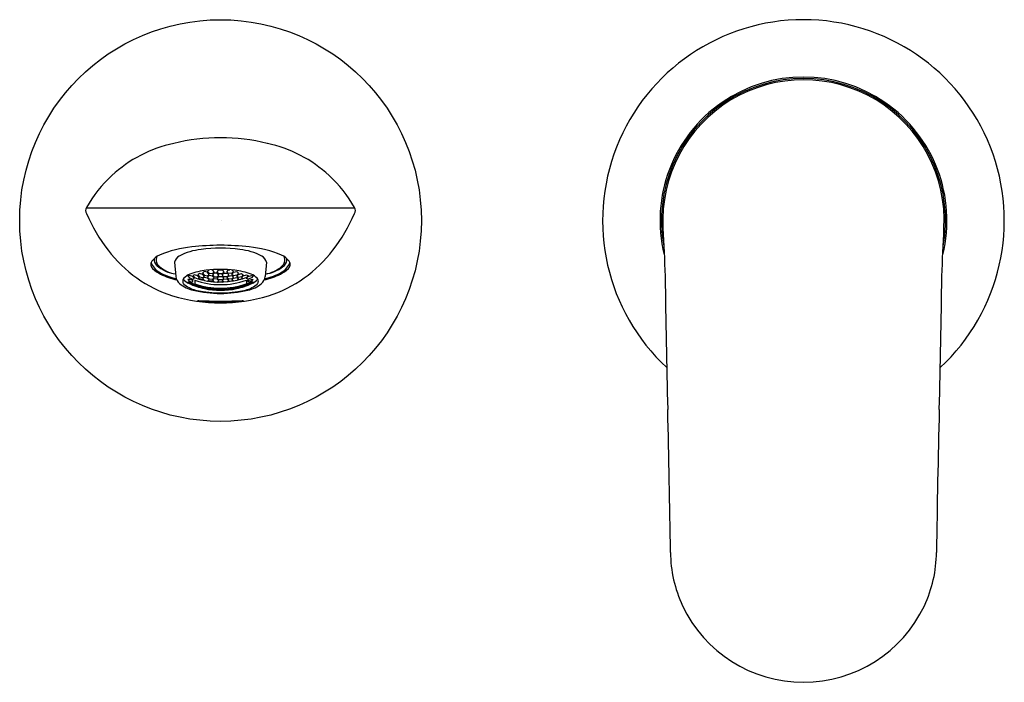
# Model space of a CAD drawing. Extents: x 3514.15 to 3520.91, y 153.09 to 157.63.
import ezdxf

# ---------------------------------------------------------------- set-up
doc = ezdxf.new("R2010")
doc.units = 0
doc.header["$LTSCALE"] = 0.64311
doc.layers.get('0').update_dxf_attribs({"color": 255, "linetype": 'CONTINUOUS'})
doc.layers.get('DEFPOINTS').update_dxf_attribs({"linetype": 'CONTINUOUS'})
doc.styles.get("Standard").update_dxf_attribs({"font": 'txt', "width": 0.8})

msp = doc.modelspace()

# ---------------------------------------------------------------- linework, layer by layer
for p, q in [((3514.6123, 156.3426), (3516.4518, 156.3426)), ((3515.2171, 155.9681), (3515.2259, 155.8704)), ((3515.847, 155.9681), (3515.8381, 155.8704)), ((3515.3202, 155.8787), (3515.3089, 155.8748)), ((3515.3089, 155.8748), (3515.3202, 155.8614)), ((3515.343, 155.8697), (3515.3202, 155.8787)), ((3515.3202, 155.8614), (3515.343, 155.8522)), ((3515.3536, 155.883), (3515.3423, 155.8767)), ((3515.3423, 155.8767), (3515.3536, 155.8629)), ((3515.3543, 155.8564), (3515.343, 155.8697)), ((3515.3764, 155.8754), (3515.3536, 155.883)), ((3515.3536, 155.8629), (3515.3764, 155.8554)), ((3515.387, 155.8916), (3515.3757, 155.8833)), ((3515.3757, 155.8833), (3515.387, 155.869)), ((3515.3877, 155.8617), (3515.3764, 155.8754)), ((3515.3764, 155.8554), (3515.3877, 155.8617)), ((3515.4098, 155.8855), (3515.387, 155.8916)), ((3515.387, 155.869), (3515.4098, 155.8631)), ((3515.4204, 155.9048), (3515.4091, 155.8943)), ((3515.4091, 155.8943), (3515.4204, 155.8795)), ((3515.4204, 155.8638), (3515.4091, 155.8561)), ((3515.4211, 155.8713), (3515.4098, 155.8855)), ((3515.4098, 155.8631), (3515.4211, 155.8713)), ((3515.4432, 155.9), (3515.4204, 155.9048)), ((3515.4204, 155.8795), (3515.4432, 155.875)), ((3515.4432, 155.8594), (3515.4204, 155.8638)), ((3515.4514, 155.9152), (3515.4425, 155.906)), ((3515.4425, 155.906), (3515.4539, 155.8928)), ((3515.4539, 155.8769), (3515.4425, 155.8671)), ((3515.4425, 155.8671), (3515.4541, 155.8545)), ((3515.4545, 155.8853), (3515.4432, 155.9)), ((3515.4432, 155.875), (3515.4545, 155.8853)), ((3515.4545, 155.8474), (3515.4432, 155.8594)), ((3515.4539, 155.8928), (3515.4766, 155.8914)), ((3515.4763, 155.8739), (3515.4539, 155.8769)), ((3515.4766, 155.9163), (3515.4691, 155.9168)), ((3515.4873, 155.8943), (3515.4759, 155.8825)), ((3515.4759, 155.8825), (3515.4873, 155.8693)), ((3515.488, 155.8613), (3515.4763, 155.8739)), ((3515.488, 155.903), (3515.4766, 155.9163)), ((3515.4766, 155.8914), (3515.488, 155.903)), ((3515.4766, 155.8517), (3515.488, 155.8613)), ((3515.51, 155.8928), (3515.4873, 155.8943)), ((3515.4873, 155.8693), (3515.51, 155.8679)), ((3515.5093, 155.9023), (3515.5207, 155.9164)), ((3515.5207, 155.8885), (3515.5093, 155.9023)), ((3515.5093, 155.86), (3515.5207, 155.8711)), ((3515.5207, 155.8489), (3515.5093, 155.86)), ((3515.5214, 155.8795), (3515.51, 155.8928)), ((3515.51, 155.8679), (3515.5214, 155.8795)), ((3515.5207, 155.9164), (3515.5434, 155.9164)), ((3515.5434, 155.8885), (3515.5207, 155.8885)), ((3515.5207, 155.8711), (3515.5434, 155.8711)), ((3515.5427, 155.8795), (3515.5541, 155.8928)), ((3515.5541, 155.8679), (3515.5427, 155.8795)), ((3515.5434, 155.9164), (3515.5548, 155.9023)), ((3515.5548, 155.9023), (3515.5434, 155.8885)), ((3515.5434, 155.8711), (3515.5548, 155.86)), ((3515.5548, 155.86), (3515.5434, 155.8489)), ((3515.5541, 155.8928), (3515.5768, 155.8943)), ((3515.5768, 155.8693), (3515.5541, 155.8679)), ((3515.5761, 155.903), (3515.5875, 155.9163)), ((3515.5875, 155.8914), (3515.5761, 155.903)), ((3515.5761, 155.8613), (3515.5878, 155.8739)), ((3515.5875, 155.8517), (3515.5761, 155.8613)), ((3515.5768, 155.8943), (3515.5882, 155.8825)), ((3515.5882, 155.8825), (3515.5768, 155.8693)), ((3515.5875, 155.9163), (3515.595, 155.9168)), ((3515.6102, 155.8928), (3515.5875, 155.8914)), ((3515.5878, 155.8739), (3515.6102, 155.8769)), ((3515.6095, 155.8853), (3515.6209, 155.9)), ((3515.6209, 155.875), (3515.6095, 155.8853)), ((3515.6095, 155.8474), (3515.6209, 155.8594)), ((3515.6216, 155.8671), (3515.61, 155.8545)), ((3515.6216, 155.906), (3515.6102, 155.8928)), ((3515.6102, 155.8769), (3515.6216, 155.8671)), ((3515.6127, 155.9152), (3515.6216, 155.906)), ((3515.6209, 155.9), (3515.6436, 155.9048)), ((3515.6436, 155.8795), (3515.6209, 155.875)), ((3515.6209, 155.8594), (3515.6436, 155.8638)), ((3515.6429, 155.8713), (3515.6543, 155.8855)), ((3515.6543, 155.8631), (3515.6429, 155.8713)), ((3515.6436, 155.9048), (3515.655, 155.8943)), ((3515.655, 155.8943), (3515.6436, 155.8795)), ((3515.6436, 155.8638), (3515.655, 155.8561)), ((3515.6543, 155.8855), (3515.677, 155.8916)), ((3515.677, 155.869), (3515.6543, 155.8631)), ((3515.6763, 155.8617), (3515.6877, 155.8754)), ((3515.6877, 155.8554), (3515.6763, 155.8617)), ((3515.677, 155.8916), (3515.6884, 155.8833)), ((3515.6884, 155.8833), (3515.677, 155.869)), ((3515.6877, 155.8754), (3515.7104, 155.883)), ((3515.7104, 155.8629), (3515.6877, 155.8554)), ((3515.7097, 155.8564), (3515.7211, 155.8697)), ((3515.7104, 155.883), (3515.7218, 155.8767)), ((3515.7218, 155.8767), (3515.7104, 155.8629)), ((3515.7211, 155.8697), (3515.7438, 155.8787)), ((3515.7438, 155.8614), (3515.7211, 155.8522)), ((3515.7438, 155.8787), (3515.7552, 155.8748)), ((3515.7552, 155.8748), (3515.7438, 155.8614)), ((3515.3202, 155.851), (3515.3089, 155.8496)), ((3515.3089, 155.8496), (3515.3202, 155.8389)), ((3515.3089, 155.8335), (3515.3202, 155.8322)), ((3515.3202, 155.8254), (3515.3089, 155.8335)), ((3515.3347, 155.8451), (3515.3202, 155.851)), ((3515.3202, 155.8389), (3515.3347, 155.8329)), ((3515.3202, 155.8322), (3515.343, 155.8231)), ((3515.343, 155.8162), (3515.3202, 155.8254)), ((3515.343, 155.8492), (3515.3347, 155.8451)), ((3515.3347, 155.8329), (3515.343, 155.8374)), ((3515.3423, 155.8148), (3515.3536, 155.8131)), ((3515.3536, 155.8088), (3515.3423, 155.8148)), ((3515.343, 155.8522), (3515.3543, 155.8564)), ((3515.343, 155.8374), (3515.343, 155.8492)), ((3515.343, 155.8231), (3515.3537, 155.8155)), ((3515.3537, 155.8155), (3515.343, 155.8162)), ((3515.3536, 155.8131), (3515.3764, 155.8057)), ((3515.3764, 155.8012), (3515.3536, 155.8088)), ((3515.3549, 155.8449), (3515.3549, 155.8205)), ((3515.3764, 155.8057), (3515.3871, 155.8)), ((3515.3871, 155.8), (3515.3764, 155.8012)), ((3515.387, 155.8551), (3515.3826, 155.8528)), ((3515.3826, 155.8528), (3515.4143, 155.8446)), ((3515.3828, 155.8039), (3515.4143, 155.7959)), ((3515.387, 155.8017), (3515.3831, 155.8038)), ((3515.4098, 155.8493), (3515.387, 155.8551)), ((3515.4098, 155.7958), (3515.387, 155.8017)), ((3515.4091, 155.8561), (3515.421, 155.844)), ((3515.4204, 155.7943), (3515.4091, 155.7942)), ((3515.4091, 155.7942), (3515.4204, 155.7897)), ((3515.4143, 155.8446), (3515.4098, 155.8493)), ((3515.4143, 155.7959), (3515.4098, 155.7958)), ((3515.4432, 155.79), (3515.4204, 155.7943)), ((3515.421, 155.844), (3515.4432, 155.8398)), ((3515.4432, 155.8398), (3515.4545, 155.8474)), ((3515.4539, 155.8409), (3515.4494, 155.8379)), ((3515.4494, 155.8379), (3515.4811, 155.834)), ((3515.4766, 155.838), (3515.4539, 155.8409)), ((3515.4541, 155.8545), (3515.4766, 155.8517)), ((3515.4873, 155.8538), (3515.4759, 155.8447)), ((3515.4759, 155.8447), (3515.4857, 155.8343)), ((3515.4811, 155.834), (3515.4766, 155.838)), ((3515.4857, 155.8343), (3515.5085, 155.8329)), ((3515.51, 155.8524), (3515.4873, 155.8538)), ((3515.5085, 155.8329), (3515.5214, 155.8419)), ((3515.5214, 155.8419), (3515.51, 155.8524)), ((3515.5162, 155.8318), (3515.5207, 155.8353)), ((3515.5479, 155.8318), (3515.5162, 155.8318)), ((3515.5434, 155.8489), (3515.5207, 155.8489)), ((3515.5207, 155.8353), (3515.5434, 155.8353)), ((3515.5427, 155.8419), (3515.5541, 155.8524)), ((3515.5556, 155.8329), (3515.5427, 155.8419)), ((3515.5434, 155.8353), (3515.5479, 155.8318)), ((3515.5541, 155.8524), (3515.5768, 155.8538)), ((3515.5783, 155.8343), (3515.5556, 155.8329)), ((3515.5768, 155.8538), (3515.5882, 155.8447)), ((3515.5882, 155.8447), (3515.5783, 155.8343)), ((3515.583, 155.834), (3515.5875, 155.838)), ((3515.6147, 155.8379), (3515.583, 155.834)), ((3515.61, 155.8545), (3515.5875, 155.8517)), ((3515.5875, 155.838), (3515.6102, 155.8409)), ((3515.6209, 155.8398), (3515.6095, 155.8474)), ((3515.6102, 155.8409), (3515.6147, 155.8379)), ((3515.643, 155.844), (3515.6209, 155.8398)), ((3515.6209, 155.79), (3515.6436, 155.7943)), ((3515.655, 155.8561), (3515.643, 155.844)), ((3515.6436, 155.7943), (3515.655, 155.7942)), ((3515.655, 155.7942), (3515.6436, 155.7897)), ((3515.6815, 155.8528), (3515.6498, 155.8446)), ((3515.6498, 155.8446), (3515.6543, 155.8493)), ((3515.6813, 155.8039), (3515.6498, 155.7959)), ((3515.6498, 155.7959), (3515.6543, 155.7958)), ((3515.6543, 155.8493), (3515.677, 155.8551)), ((3515.6543, 155.7958), (3515.677, 155.8017)), ((3515.677, 155.8551), (3515.6815, 155.8528)), ((3515.6877, 155.8057), (3515.677, 155.8)), ((3515.677, 155.8017), (3515.681, 155.8038)), ((3515.677, 155.8), (3515.6877, 155.8012)), ((3515.7104, 155.8131), (3515.6877, 155.8057)), ((3515.6877, 155.8012), (3515.7104, 155.8088)), ((3515.7092, 155.8449), (3515.7092, 155.8205)), ((3515.7211, 155.8522), (3515.7097, 155.8564)), ((3515.7211, 155.8231), (3515.7104, 155.8155)), ((3515.7104, 155.8155), (3515.7211, 155.8162)), ((3515.7218, 155.8148), (3515.7104, 155.8131)), ((3515.7104, 155.8088), (3515.7218, 155.8148)), ((3515.7211, 155.8374), (3515.7211, 155.8492)), ((3515.7211, 155.8492), (3515.7294, 155.8451)), ((3515.7294, 155.8329), (3515.7211, 155.8374)), ((3515.7438, 155.8322), (3515.7211, 155.8231)), ((3515.7211, 155.8162), (3515.7438, 155.8254)), ((3515.7294, 155.8451), (3515.7438, 155.851)), ((3515.7438, 155.8389), (3515.7294, 155.8329)), ((3515.7438, 155.851), (3515.7552, 155.8496)), ((3515.7552, 155.8496), (3515.7438, 155.8389)), ((3515.7552, 155.8335), (3515.7438, 155.8322)), ((3515.7438, 155.8254), (3515.7552, 155.8335)), ((3515.4204, 155.7897), (3515.4432, 155.7853)), ((3515.4545, 155.7855), (3515.4432, 155.79)), ((3515.4432, 155.7853), (3515.4545, 155.7855)), ((3515.4811, 155.7853), (3515.4494, 155.7893)), ((3515.4494, 155.7893), (3515.4539, 155.7874)), ((3515.4539, 155.7874), (3515.4763, 155.7846)), ((3515.4873, 155.7844), (3515.4759, 155.7828)), ((3515.4759, 155.7828), (3515.4873, 155.7797)), ((3515.4763, 155.7846), (3515.4811, 155.7853)), ((3515.51, 155.783), (3515.4873, 155.7844)), ((3515.4873, 155.7797), (3515.51, 155.7783)), ((3515.5093, 155.7773), (3515.5207, 155.7785)), ((3515.5207, 155.7763), (3515.5093, 155.7773)), ((3515.5214, 155.7799), (3515.51, 155.783)), ((3515.51, 155.7783), (3515.5214, 155.7799)), ((3515.5162, 155.7831), (3515.5479, 155.7831)), ((3515.5207, 155.7818), (3515.5162, 155.7831)), ((3515.5434, 155.7818), (3515.5207, 155.7818)), ((3515.5207, 155.7785), (3515.5434, 155.7785)), ((3515.5434, 155.7763), (3515.5207, 155.7763)), ((3515.5427, 155.7799), (3515.5541, 155.783)), ((3515.5541, 155.7783), (3515.5427, 155.7799)), ((3515.5479, 155.7831), (3515.5434, 155.7818)), ((3515.5434, 155.7785), (3515.5548, 155.7773)), ((3515.5548, 155.7773), (3515.5434, 155.7763)), ((3515.5541, 155.783), (3515.5768, 155.7844)), ((3515.5768, 155.7797), (3515.5541, 155.7783)), ((3515.5768, 155.7844), (3515.5882, 155.7828)), ((3515.5882, 155.7828), (3515.5768, 155.7797)), ((3515.583, 155.7853), (3515.6147, 155.7893)), ((3515.5877, 155.7846), (3515.583, 155.7853)), ((3515.6102, 155.7874), (3515.5877, 155.7846)), ((3515.6095, 155.7855), (3515.6209, 155.79)), ((3515.6209, 155.7853), (3515.6095, 155.7855)), ((3515.6147, 155.7893), (3515.6102, 155.7874)), ((3515.6436, 155.7897), (3515.6209, 155.7853)), ((3515.3883, 155.7061), (3515.3883, 155.7027)), ((3515.3883, 155.7027), (3515.4533, 155.7027)), ((3515.6757, 155.7027), (3515.6107, 155.7027)), ((3515.6757, 155.7061), (3515.6757, 155.7027))]:
    msp.add_line(p, q)
msp.add_circle((3515.532, 156.2549), 1.378)
for centre, radius, start, end in [((3519.532, 156.2549), 1.378, 312.9256, 227.0744), ((3519.532, 156.2549), 0.9843, 346.19835, 193.80165), ((3519.532, 156.2549), 0.9744, 349.63475, 190.36525), ((3519.532, 156.2549), 0.9654, 356.85725, 183.14275), ((3515.532, 155.4508), 1.3717, 76.45655, 103.54345), ((3515.4086, 155.8856), 0.9203, 102.41092, 132.5399), ((3515.6555, 155.8856), 0.9203, 47.4601, 77.58908), ((3515.3781, 155.9188), 0.8752, 132.5399, 150.95622), ((3515.686, 155.9188), 0.8752, 29.04378, 47.4601), ((3514.6443, 156.3229), 0.0376, 146.48164, 213.51836), ((3516.4197, 156.3229), 0.0376, 326.48164, 33.51836), ((3515.7307, 156.7915), 1.2202, 203.64515, 217.31849), ((3515.3334, 156.7915), 1.2202, 322.68151, 336.35485), ((3849.5078, 170.9249), 331.2671, 182.547313, 182.604422), ((3189.5562, 170.9249), 331.2671, 357.395578, 357.452687), ((3515.4033, 155.3406), 0.7361, 95.33936, 113.16247), ((3515.532, 154.4229), 1.6624, 83.18713, 96.81287), ((3515.532, 155.0898), 0.9757, 82.15517, 97.84483), ((3515.6607, 155.3406), 0.7361, 66.83753, 84.66064), ((3515.4738, 156.59), 0.8937, 217.02794, 252.38302), ((3515.1654, 155.8967), 0.1313, 113.16247, 143.13771), ((3515.1275, 155.9853), 0.0508, 169.85889, 228.5313), ((3515.1517, 155.9855), 0.0607, 158.68344, 230.61459), ((3515.2781, 155.9558), 0.0622, 117.55456, 168.61628), ((3515.4441, 155.6377), 0.4211, 96.16531, 117.55456), ((3515.62, 155.6377), 0.4211, 62.44544, 83.83469), ((3515.786, 155.9558), 0.0622, 11.38372, 62.44544), ((3515.5902, 156.59), 0.8937, 287.61698, 322.97206), ((3515.8986, 155.8967), 0.1313, 36.86229, 66.83753), ((3515.9124, 155.9855), 0.0607, 309.38541, 21.31656), ((3515.9365, 155.9853), 0.0508, 311.4687, 10.14111), ((3515.0926, 155.9536), 0.039, 145.89945, 227.64982), ((3515.1772, 156.0142), 0.1313, 201.95182, 240.74033), ((3515.2483, 156.1164), 0.229, 227.61944, 263.99122), ((3515.266, 156.1247), 0.2408, 230.61459, 256.06499), ((3515.7981, 156.1247), 0.2408, 279.94665, 309.38541), ((3515.8158, 156.1164), 0.229, 280.12714, 312.38056), ((3515.8868, 156.0142), 0.1313, 299.25967, 338.04818), ((3515.9714, 155.9536), 0.039, 312.35018, 34.10055), ((3515.2046, 156.0665), 0.1979, 225.71506, 244.93787), ((3515.3166, 156.2629), 0.4164, 240.74033, 257.89324), ((3515.3772, 156.4276), 0.5981, 244.60779, 256.00766), ((3515.303, 155.88), 0.0777, 187.0771, 228.25362), ((3515.3646, 155.7761), 0.118, 110.94476, 135.69485), ((3515.4823, 155.4685), 0.4474, 96.15704, 110.94476), ((3515.532, 155.1065), 0.8128, 83.09496, 96.90504), ((3515.5818, 155.4685), 0.4474, 69.05524, 83.84296), ((3515.6995, 155.7761), 0.118, 44.30515, 69.05524), ((3515.761, 155.88), 0.0777, 311.74638, 352.9229), ((3515.6868, 156.4276), 0.5981, 283.99234, 295.39221), ((3515.7475, 156.2629), 0.4164, 282.10676, 299.25967), ((3515.8595, 156.0665), 0.1979, 295.06213, 314.28494), ((3595.6274, 156.8991), 77.0515, 180.763701, 181.444019), ((3443.4367, 156.8991), 77.0515, 358.555981, 359.236299), ((3515.3956, 155.9999), 0.229, 230.95718, 257.12055), ((3515.3027, 155.8383), 0.0304, 138.19578, 237.42289), ((3515.3542, 155.9157), 0.1, 218.71638, 248.03957), ((3515.4136, 155.9888), 0.2172, 234.14847, 259.12773), ((3515.5293, 156.287), 0.5104, 245.39954, 257.88579), ((3515.532, 156.3564), 0.5414, 250.89764, 289.10236), ((3515.532, 156.3377), 0.5467, 251.09072, 288.90928), ((3515.5348, 156.287), 0.5104, 282.11421, 294.60046), ((3515.6505, 155.9888), 0.2172, 280.87227, 305.85153), ((3515.6685, 155.9999), 0.229, 282.87945, 309.04282), ((3515.7099, 155.9157), 0.1, 291.96043, 321.28362), ((3515.7613, 155.8383), 0.0304, 302.57711, 41.80422), ((3515.532, 156.8407), 1.1504, 253.39881, 286.60119), ((3515.532, 156.5586), 0.8041, 256.51583, 283.48417), ((3515.532, 156.5193), 0.7607, 257.90385, 282.09615), ((3515.532, 156.2833), 0.5074, 257.49576, 282.50424), ((3515.532, 156.6496), 0.9556, 260.51435, 261.35104), ((3515.532, 157.827), 2.1257, 265.75159, 274.24867), ((3515.532, 156.6496), 0.9556, 262.27042, 277.72958), ((3515.532, 156.6496), 0.9556, 278.64923, 279.48591), ((3438.4268, 152.9056), 80.1997, 0.76599, 1.465931), ((3600.6372, 152.9056), 80.1997, 178.534069, 179.23401), ((3519.4972, 153.9845), 0.8778, 180.43904, 205.11194), ((3519.5669, 153.9845), 0.8778, 334.88806, 359.56096), ((3519.532, 154.0041), 0.9177, 205.29305, 334.70695)]:
    msp.add_arc(centre, radius, start, end)

# ---------------------------------------------------------------- texts
at = {"layer": 'DEFPOINTS'}
for tag, p, s in [('TRADENAME', (3515.5324, 156.2519), 'KUMIN'), ('MODELNUMBER', (3515.5324, 156.2536), 'K-99450IN-4ND'), ('PRODUCT', (3515.5324, 156.2502), 'BATHROOM SINK FAUCET')]:
    msp.add_attdef(tag, p, s, height=0.001, dxfattribs=at)

doc.saveas('drawing.dxf')
